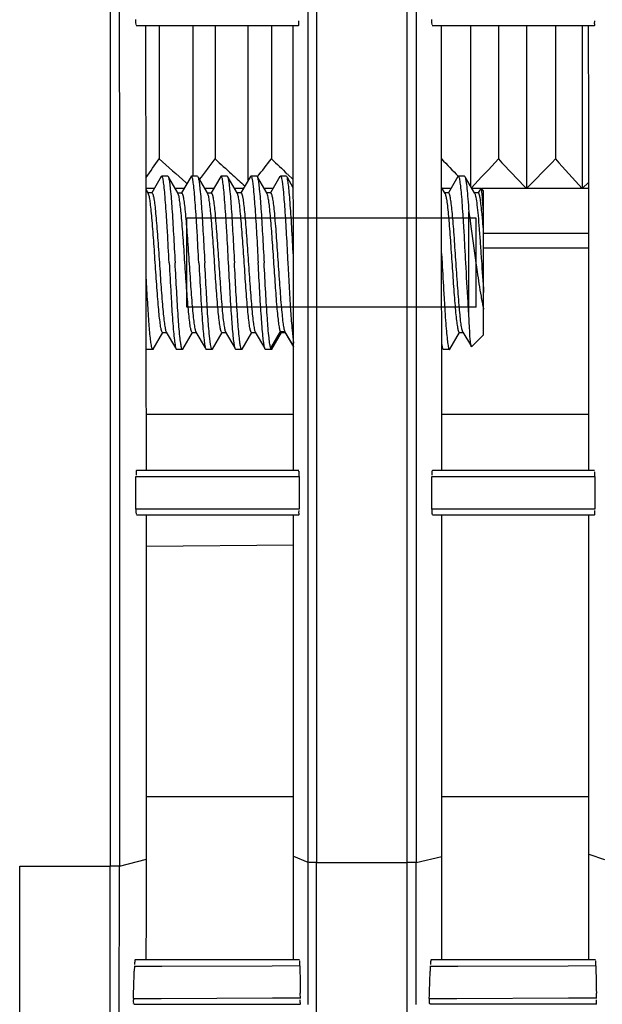
# Model space of a CAD drawing. Units: millimetres. Extents: x 0 to 594, y 0 to 420.
# Drawn here: x 79 to 84, y 193 to 202 of the extents above; entities that cross this region are included whole.
import ezdxf

# ---------------------------------------------------------------- set-up
doc = ezdxf.new("R2010")
doc.units = ezdxf.units.MM
doc.header["$LTSCALE"] = 32.67
doc.layers.get('0').update_dxf_attribs({"linetype": 'CONTINUOUS'})
doc.styles.get("Standard").update_dxf_attribs({"font": 'txt', "width": 0.5})
doc.dimstyles.new('DIMSTYLE_4', dxfattribs={"dimtxt": 3, "dimasz": 3.5, "dimexe": 0.18, "dimexo": 0.0625, "dimgap": 0.09, "dimtad": 1, "dimlfac": 4, "dimdsep": 46, "dimtxsty": 'Standard', "dimblk": '_FILLED', "dimblk1": '_FILLED', "dimblk2": '_FILLED', "dimcen": 0.09, "dimclrt": 5, "dimadec": 0, "dimazin": 0, "dimtp": 0.5, "dimtm": 0.5, "dimtfac": 1, "dimtofl": 0, "dimtmove": 0, "dimatfit": 3, "dimldrblk": '_FILLED', "dimfxl": 1, "dimtolj": 1, "dimarcsym": 0})

# ---------------------------------------------------------------- blocks, each defined once
blk = doc.blocks.new('_FILLED')
at = {"color": 0, "linetype": 'ByBlock'}
blk.add_solid([(0, 0), (-1, 0.2143), (-1, -0.2143)], dxfattribs=at)
blk = doc.blocks.new('*D5')
at = {"color": 2, "linetype": 'Continuous'}
for p, q in [((61.8852, 198.5447), (61.8852, 282.4112)), ((103.4559, 245.001), (103.4559, 282.4112)), ((61.8852, 280.9112), (82.6706, 280.9112)), ((103.4559, 280.9112), (82.6706, 280.9112))]:
    blk.add_line(p, q, dxfattribs=at)
at = {"color": 2, "linetype": 'Continuous', "xscale": 3.5, "yscale": 3.5, "zscale": 3.5, "rotation": 180}
blk.add_blockref('_FILLED', (61.8852, 280.9112), dxfattribs=at)
at = {"color": 2, "linetype": 'Continuous', "xscale": 3.5, "yscale": 3.5, "zscale": 3.5}
blk.add_blockref('_FILLED', (103.4559, 280.9112), dxfattribs=at)
at = {"color": 5, "linetype": 'Continuous', "insert": (81.9206, 284.6612), "char_height": 3, "width": 10.5, "attachment_point": 2, "line_spacing_factor": 0.9}
blk.add_mtext('166,28\\P[6.547]', dxfattribs=at)

msp = doc.modelspace()

# ---------------------------------------------------------------- linework, layer by layer
at = {"color": 7, "linetype": 'Continuous'}
for p, q in [((79.4875, 208.2628), (79.4873, 194.5757)), ((81.2256, 208.2628), (81.2258, 194.6078)), ((81.9877, 208.2628), (81.9876, 194.607)), ((79.7078, 201.6628), (81.075, 201.6628)), ((79.9015, 201.6628), (79.9015, 200.5378)), ((80.1843, 201.6628), (80.1843, 200.3906)), ((80.3726, 201.6628), (80.3726, 200.5378)), ((80.6484, 201.6628), (80.6484, 200.3549)), ((80.8466, 201.6628), (80.8466, 200.5378)), ((82.2016, 201.6628), (83.5685, 201.6628)), ((82.5246, 201.6628), (82.5246, 200.3076)), ((82.7602, 201.6628), (82.7602, 200.5378)), ((82.9958, 201.6628), (82.9958, 200.2878)), ((83.2401, 201.6628), (83.2401, 200.5378)), ((83.4668, 201.6628), (83.4668, 200.2878)), ((79.9189, 200.3906), (79.8384, 200.2519)), ((79.9227, 200.394), (79.9189, 200.3906)), ((79.9727, 200.394), (79.9227, 200.394)), ((79.9727, 200.394), (79.9765, 200.3907)), ((79.9765, 200.3907), (79.9776, 200.3886)), ((80.0599, 200.2465), (79.9817, 200.381)), ((80.1692, 200.3906), (80.0884, 200.2516)), ((80.1727, 200.394), (80.1689, 200.3906)), ((80.2227, 200.394), (80.1727, 200.394)), ((80.31, 200.2466), (80.2319, 200.3812)), ((80.4195, 200.3909), (80.3386, 200.2517)), ((80.4227, 200.394), (80.419, 200.3909)), ((80.4727, 200.394), (80.4227, 200.394)), ((80.4727, 200.394), (80.4765, 200.3908)), ((80.5598, 200.2472), (80.4817, 200.3818)), ((80.6694, 200.3911), (80.5886, 200.252)), ((80.6693, 200.3911), (80.6728, 200.394)), ((80.7227, 200.394), (80.6728, 200.394)), ((80.7227, 200.394), (80.7263, 200.3911)), ((80.7263, 200.3911), (80.7273, 200.3892)), ((80.8097, 200.247), (80.7315, 200.3817)), ((80.919, 200.3908), (80.8384, 200.252)), ((80.919, 200.3908), (80.9228, 200.394)), ((80.9725, 200.394), (80.9228, 200.394)), ((80.9761, 200.3909), (80.9725, 200.394)), ((80.9767, 200.3898), (80.9761, 200.3909)), ((80.981, 200.4121), (80.9854, 200.4079)), ((81.0315, 200.2954), (80.9817, 200.3811)), ((80.9854, 200.4079), (80.989, 200.4047)), ((80.989, 200.4047), (81.0257, 200.3705)), ((81.0257, 200.3705), (81.0314, 200.3652)), ((82.4191, 200.3908), (82.3385, 200.252)), ((82.4227, 200.394), (82.419, 200.3908)), ((82.4727, 200.394), (82.4227, 200.394)), ((82.4769, 200.3901), (82.4782, 200.3872)), ((82.5598, 200.2471), (82.4818, 200.3814)), ((79.8592, 200.2878), (79.7907, 200.2878)), ((79.8098, 200.2468), (79.7907, 200.2797)), ((80.1095, 200.2878), (80.0359, 200.2878)), ((80.1247, 200.3401), (80.1373, 200.3291)), ((80.3596, 200.2878), (80.2861, 200.2878)), ((80.6094, 200.2878), (80.5363, 200.2878)), ((80.6086, 200.3236), (80.6228, 200.3108)), ((80.8592, 200.2878), (80.7861, 200.2878)), ((82.3098, 200.247), (82.2804, 200.2976)), ((82.3593, 200.2878), (82.2862, 200.2878)), ((82.6106, 200.2878), (82.5362, 200.2878)), ((82.6106, 200.29), (82.5884, 200.2519)), ((82.6133, 200.291), (82.6106, 200.29)), ((82.6352, 200.269), (82.6133, 200.291)), ((83.521, 200.2878), (82.6165, 200.2878)), ((82.6352, 199.0566), (82.6352, 200.269)), ((83.4668, 200.2878), (83.521, 200.341)), ((79.8401, 200.2509), (79.8074, 200.2509)), ((80.0902, 200.2506), (80.0576, 200.2506)), ((80.3404, 200.2506), (80.3077, 200.2506)), ((80.5904, 200.251), (80.5554, 200.251)), ((80.8401, 200.251), (80.8051, 200.251)), ((82.3403, 200.251), (82.3053, 200.251)), ((82.5901, 200.2509), (82.5553, 200.2509)), ((82.6326, 200.1006), (82.6321, 200.1095)), ((82.5102, 199.2333), (82.5102, 200.0923)), ((82.6352, 199.9128), (83.5212, 199.9128)), ((82.6352, 199.7878), (83.5213, 199.7878)), ((82.281, 199.7409), (82.2852, 199.6628)), ((79.851, 198.9346), (79.9325, 199.0748)), ((79.9301, 199.0748), (79.9628, 199.0748)), ((79.9605, 199.0788), (80.0373, 198.9465)), ((80.1013, 198.935), (80.1826, 199.075)), ((80.1803, 199.075), (80.2129, 199.075)), ((80.2093, 199.0815), (80.2105, 199.0791)), ((80.2105, 199.0791), (80.2874, 198.9468)), ((80.3515, 198.935), (80.4326, 199.0745)), ((80.4304, 199.0747), (80.4631, 199.0747)), ((80.4607, 199.0788), (80.5376, 198.9464)), ((80.6013, 198.9345), (80.6823, 199.0742)), ((80.6802, 199.0744), (80.7107, 199.0744)), ((80.7097, 199.0802), (80.7107, 199.0783)), ((80.7107, 199.0783), (80.7876, 198.9459)), ((80.8408, 198.9426), (80.9233, 199.0834)), ((80.851, 198.9346), (80.9324, 199.0746)), ((80.9233, 199.0834), (80.9583, 199.0834)), ((80.9301, 199.0747), (80.9651, 199.0747)), ((80.9583, 199.0834), (81.0327, 198.9565)), ((80.9583, 199.0834), (80.9605, 199.0786)), ((80.9605, 199.0786), (81.0327, 198.9544)), ((82.3515, 198.9348), (82.4326, 199.0745)), ((82.4302, 199.0745), (82.4629, 199.0745)), ((82.4606, 199.0785), (82.5315, 198.9562)), ((82.6352, 199.0565), (82.534, 198.9553)), ((79.7941, 198.9347), (79.7978, 198.9315)), ((80.1014, 198.935), (80.0974, 198.9315)), ((80.2936, 198.936), (80.2942, 198.9349)), ((80.2942, 198.9349), (80.2981, 198.9315)), ((80.3516, 198.935), (80.3476, 198.9315)), ((80.5441, 198.9345), (80.543, 198.9368)), ((80.5477, 198.9315), (80.5441, 198.9345)), ((80.6013, 198.9345), (80.5977, 198.9315)), ((80.7941, 198.9345), (80.7933, 198.936)), ((80.7977, 198.9315), (80.7941, 198.9345)), ((82.2816, 198.9562), (82.2873, 198.9464)), ((82.2977, 198.9315), (82.2941, 198.9346)), ((82.3477, 198.9315), (82.3515, 198.9348)), ((79.8475, 198.9315), (79.7978, 198.9315)), ((80.0974, 198.9315), (80.0479, 198.9315)), ((80.3476, 198.9315), (80.298, 198.9315)), ((80.5977, 198.9315), (80.5477, 198.9315)), ((80.8476, 198.9315), (80.7977, 198.9315)), ((82.3477, 198.9315), (82.2977, 198.9315)), ((79.7928, 198.3878), (81.0331, 198.3878)), ((82.282, 198.3878), (83.522, 198.3878)), ((79.7049, 197.8617), (81.0803, 197.8617)), ((79.705, 197.6325), (79.7049, 197.8617)), ((81.0771, 197.9128), (79.7109, 197.9128)), ((81.0803, 197.8617), (81.0803, 197.8159)), ((82.1982, 197.8618), (83.5733, 197.8619)), ((82.1982, 197.6326), (82.1982, 197.8618)), ((83.5698, 197.9128), (82.2039, 197.9128)), ((83.5733, 197.8619), (83.5733, 197.816)), ((81.0803, 197.8159), (81.0804, 197.5867)), ((83.5733, 197.816), (83.5734, 197.5868)), ((79.7051, 197.5866), (79.705, 197.6325)), ((82.1982, 197.5868), (82.1982, 197.6326)), ((81.0804, 197.5867), (79.705, 197.5866)), ((79.7108, 197.5378), (81.0773, 197.5378)), ((83.5734, 197.5868), (82.1982, 197.5868)), ((82.2038, 197.5378), (83.57, 197.5378)), ((81.0337, 197.2816), (79.7935, 197.2708)), ((79.7943, 195.1628), (81.0343, 195.1628)), ((82.2831, 195.1628), (83.5228, 195.1628)), ((79.5654, 194.5777), (79.7943, 194.6346)), ((81.0343, 194.6601), (81.1541, 194.6097)), ((82.0653, 194.6087), (82.2831, 194.6587)), ((83.5228, 194.6789), (83.6538, 194.6335)), ((78.7257, 194.5768), (79.4873, 194.5757)), ((78.7271, 190.389), (78.7257, 194.5768)), ((79.4902, 189.7546), (79.4873, 194.5757)), ((79.565, 190.4226), (79.5654, 194.5777)), ((81.1541, 194.6097), (81.1541, 193.7863)), ((81.2258, 194.6078), (81.9876, 194.607)), ((81.2273, 190.3876), (81.2258, 194.6078)), ((81.9876, 194.607), (81.9903, 189.7679)), ((82.0653, 193.4111), (82.0653, 194.6087)), ((81.0829, 193.7878), (79.6997, 193.7878)), ((83.5768, 193.7878), (82.1928, 193.7878)), ((79.6924, 193.7362), (79.6911, 193.6904)), ((79.6924, 193.7338), (79.9234, 193.7347)), ((79.9234, 193.7347), (80.8529, 193.738)), ((80.8529, 193.738), (81.0866, 193.7388)), ((81.1541, 193.7863), (81.154, 193.5303)), ((82.1859, 193.7364), (82.1846, 193.6906)), ((82.1859, 193.7341), (82.417, 193.7349)), ((82.417, 193.7349), (83.3471, 193.738)), ((83.3471, 193.738), (83.581, 193.7388)), ((79.9165, 193.4596), (79.6834, 193.4587)), ((80.8548, 193.463), (79.9165, 193.4596)), ((81.0908, 193.4638), (80.8548, 193.463)), ((81.0908, 193.4613), (81.09, 193.5071)), ((81.154, 193.5303), (81.154, 193.4112)), ((82.4106, 193.4599), (82.1773, 193.459)), ((83.3497, 193.463), (82.4106, 193.4599)), ((83.5859, 193.4638), (83.3497, 193.463)), ((83.5859, 193.4615), (83.585, 193.5073)), ((79.6869, 193.4128), (81.0888, 193.4128)), ((83.5838, 193.4128), (82.1807, 193.4128))]:
    msp.add_line(p, q, dxfattribs=at)
at = {"color": 6, "linetype": 'Continuous'}
for p, q in [((82.5727, 200.0378), (80.1352, 200.0378)), ((82.5727, 199.2878), (80.1352, 199.2878))]:
    msp.add_line(p, q, dxfattribs=at)
at = {"color": 2, "linetype": 'Continuous'}
for p, q in [((80.1352, 199.2878), (80.1352, 200.0378)), ((82.5727, 199.2878), (82.5727, 200.0378))]:
    msp.add_line(p, q, dxfattribs=at)
at = {"color": 7, "linetype": 'Continuous'}
for centre, radius, start, end in [((47.4241, 223.4788), 39.7626, 324.48773, 324.76375), ((110.6545, 235.0475), 46.2241, 228.29443, 228.6641), ((48.5036, 224.3392), 39.7761, 322.93229, 323.24566), ((111.3161, 234.3945), 45.8669, 227.57411, 227.8073), ((49.2977, 225.349), 40.1365, 321.54649, 321.81717), ((111.7208, 233.4119), 45.0991, 226.79689, 227.0306), ((113.0063, 230.312), 42.7854, 224.09881, 224.36944), ((52.4265, 228.889), 41.5202, 316.47514, 316.93485), ((113.0465, 228.8443), 41.455, 223.06488, 223.53968), ((52.9943, 229.8448), 42.1155, 315.42762, 315.90313), ((113.6134, 227.8485), 40.8462, 221.96088, 222.43424), ((80.2085, 200.3805), 0.0207, 27.32558, 29.04321), ((110.4749, 233.4674), 44.6151, 227.80805, 227.97764), ((82.46, 200.3812), 0.0191, 27.60278, 30.45627), ((72.374, 199.5133), 10.2755, 3.01299, 3.27629), ((78.2577, 199.6532), 4.3845, 5.01497, 5.72417), ((80.0606, 198.9446), 0.0192, 208.93578, 209.81349), ((82.3102, 198.9442), 0.0187, 207.87694, 210.46882), ((-70.3512, 194.6367), 150.1455, 359.675199, 359.999203), ((-151.5743, 194.6581), 232.6086, 359.785248, 0.000482), ((-191.7954, 194.6446), 274.0786, 359.820457, 0.002931), ((150.111, 194.6439), 69.0303, 180.753266, 180.943539), ((146.724, 194.732), 63.1509, 180.903219, 181.111213), ((44.1503, 194.7683), 35.5571, 357.89333, 358.2629), ((44.6893, 194.7711), 37.5109, 357.99908, 358.34935)]:
    msp.add_arc(centre, radius, start, end, dxfattribs=at)
for points in [[(79.5649, 208.2628), (79.5652, 203.7011), (79.5654, 199.1394), (79.5654, 194.5777)], [(81.1534, 208.2628), (81.1539, 203.7117), (81.1541, 199.1607), (81.1541, 194.6097)], [(82.0649, 208.2628), (82.0652, 203.7114), (82.0653, 199.1601), (82.0653, 194.6087)], [(79.7933, 197.9127), (79.7923, 199.1627), (79.7908, 200.4127), (79.7887, 201.6627)], [(81.0333, 197.9128), (81.0326, 199.1628), (81.0314, 200.4128), (81.0298, 201.6628)], [(82.2824, 197.9127), (82.2817, 199.1627), (82.2805, 200.4127), (82.279, 201.6627)], [(83.5222, 197.9128), (83.5217, 199.1628), (83.521, 200.4128), (83.5199, 201.6628)], [(82.4727, 200.394), (82.4743, 200.394), (82.4756, 200.3923), (82.4764, 200.3909)], [(79.8124, 200.241), (79.8117, 200.243), (79.8108, 200.245), (79.8098, 200.2468)], [(80.0623, 200.2414), (80.0616, 200.2432), (80.0609, 200.2449), (80.0599, 200.2465)], [(80.3123, 200.2418), (80.3116, 200.2434), (80.3109, 200.2451), (80.31, 200.2466)], [(80.5627, 200.2407), (80.5619, 200.243), (80.561, 200.2452), (80.5598, 200.2472)], [(79.9576, 199.0852), (79.9584, 199.083), (79.9593, 199.0808), (79.9605, 199.0788)], [(80.4576, 199.0859), (80.4584, 199.0834), (80.4594, 199.081), (80.4607, 199.0788)], [(82.4606, 199.0785), (82.4597, 199.0801), (82.4589, 199.0818), (82.4583, 199.0834)], [(79.8511, 198.9346), (79.8503, 198.9333), (79.8491, 198.9315), (79.8475, 198.9315)], [(80.0439, 198.935), (80.0448, 198.9335), (80.0462, 198.9315), (80.048, 198.9315)], [(80.8511, 198.9346), (80.8503, 198.9332), (80.8491, 198.9315), (80.8476, 198.9315)], [(79.7946, 194.6346), (79.7946, 195.6023), (79.7942, 196.57), (79.7936, 197.5377)], [(81.0343, 194.6601), (81.0343, 195.6193), (81.034, 196.5785), (81.0335, 197.5378)], [(82.2833, 194.6587), (82.2833, 195.6184), (82.2831, 196.578), (82.2826, 197.5377)], [(83.5228, 194.6789), (83.5228, 195.6318), (83.5226, 196.5848), (83.5223, 197.5378)]]:
    msp.add_open_spline(points, degree=3, dxfattribs=at)
for points, knots in [([(79.7021, 201.7121), (79.7021, 201.7063), (79.703, 201.6926), (79.701, 201.6813), (79.7056, 201.6676), (79.7062, 201.6744), (79.7065, 201.6766)], [0, 0, 0, 0, 0.35261, 0.801522, 0.865137, 1, 1, 1, 1]), ([(81.075, 201.6628), (81.0781, 201.6628), (81.0754, 201.683), (81.0777, 201.6914), (81.0772, 201.7012)], [0, 0, 0, 0, 0.242105, 1, 1, 1, 1]), ([(82.196, 201.7122), (82.1961, 201.7064), (82.1969, 201.6927), (82.195, 201.6814), (82.1994, 201.6676), (82.2, 201.6745), (82.2003, 201.6766)], [0, 0, 0, 0, 0.352785, 0.802085, 0.865427, 1, 1, 1, 1]), ([(83.5685, 201.6628), (83.5716, 201.6628), (83.5694, 201.683), (83.5715, 201.6915), (83.5709, 201.7012)], [0, 0, 0, 0, 0.243079, 1, 1, 1, 1]), ([(79.9273, 200.3891), (79.927, 200.3899), (79.926, 200.3918), (79.9242, 200.394), (79.9227, 200.394)], [0, 0, 0, 0, 0.354579, 1, 1, 1, 1]), ([(79.9853, 199.6628), (79.9804, 199.7495), (79.9737, 199.8761), (79.9639, 200.0382), (79.9569, 200.1438), (79.9498, 200.2336), (79.9431, 200.3047), (79.936, 200.3543), (79.9313, 200.3806), (79.9273, 200.3891)], [0, 0, 0, 0, 0.357341, 0.521241, 0.668031, 0.792864, 0.891689, 0.961367, 1, 1, 1, 1]), ([(79.9776, 200.3886), (79.9779, 200.3878), (79.9796, 200.3837), (79.9807, 200.3795), (79.9816, 200.3761)], [0, 0, 0, 0, 0.201275, 1, 1, 1, 1]), ([(79.9816, 200.3761), (79.9846, 200.3639), (79.9895, 200.3327), (79.9992, 200.2472), (80.01, 200.1023), (80.0227, 199.8957), (80.0308, 199.7434), (80.0351, 199.6628)], [0, 0, 0, 0, 0.052729, 0.131967, 0.360837, 0.661399, 1, 1, 1, 1]), ([(80.1774, 200.3891), (80.177, 200.3898), (80.176, 200.3918), (80.1742, 200.394), (80.1727, 200.394)], [0, 0, 0, 0, 0.355085, 1, 1, 1, 1]), ([(80.2353, 199.6628), (80.2306, 199.7495), (80.2236, 199.876), (80.2139, 200.038), (80.2069, 200.1437), (80.1998, 200.2334), (80.1932, 200.3046), (80.1861, 200.3542), (80.1814, 200.3806), (80.1774, 200.3891)], [0, 0, 0, 0, 0.357212, 0.521067, 0.667836, 0.792672, 0.891531, 0.961274, 1, 1, 1, 1]), ([(80.2269, 200.39), (80.2273, 200.3891), (80.2293, 200.3848), (80.2306, 200.3801), (80.2315, 200.3764)], [0, 0, 0, 0, 0.191817, 1, 1, 1, 1]), ([(80.2315, 200.3764), (80.2345, 200.3642), (80.2394, 200.3331), (80.2492, 200.2477), (80.2599, 200.1028), (80.2727, 199.896), (80.2806, 199.7435), (80.2852, 199.6628)], [0, 0, 0, 0, 0.052503, 0.131592, 0.360384, 0.661103, 1, 1, 1, 1]), ([(80.4273, 200.3892), (80.427, 200.3899), (80.426, 200.3918), (80.4242, 200.394), (80.4227, 200.394)], [0, 0, 0, 0, 0.354083, 1, 1, 1, 1]), ([(80.4853, 199.6628), (80.4808, 199.7496), (80.4735, 199.8761), (80.4639, 200.0383), (80.4569, 200.144), (80.4498, 200.2337), (80.4431, 200.3049), (80.436, 200.3544), (80.4313, 200.3807), (80.4273, 200.3892)], [0, 0, 0, 0, 0.357464, 0.521405, 0.668216, 0.793044, 0.89184, 0.961457, 1, 1, 1, 1]), ([(80.4765, 200.3908), (80.4769, 200.39), (80.4792, 200.3853), (80.4806, 200.3802), (80.4816, 200.376)], [0, 0, 0, 0, 0.18362, 1, 1, 1, 1]), ([(80.4816, 200.376), (80.4846, 200.3638), (80.4895, 200.3327), (80.4992, 200.2472), (80.51, 200.1023), (80.5227, 199.8957), (80.5307, 199.7434), (80.5352, 199.6628)], [0, 0, 0, 0, 0.052751, 0.132006, 0.36089, 0.661426, 1, 1, 1, 1]), ([(80.6728, 200.394), (80.6742, 200.394), (80.676, 200.3918), (80.677, 200.3899), (80.6774, 200.3892)], [0, 0, 0, 0, 0.644808, 1, 1, 1, 1]), ([(80.6774, 200.3892), (80.6778, 200.3883), (80.6797, 200.3838), (80.681, 200.379), (80.6819, 200.3752)], [0, 0, 0, 0, 0.195624, 1, 1, 1, 1]), ([(80.6819, 200.3752), (80.6895, 200.3444), (80.6978, 200.2581), (80.7103, 200.1011), (80.7231, 199.8948), (80.731, 199.7431), (80.7352, 199.6628)], [0, 0, 0, 0, 0.133034, 0.362149, 0.662266, 1, 1, 1, 1]), ([(80.7273, 200.3892), (80.7277, 200.3883), (80.7295, 200.3841), (80.7307, 200.3797), (80.7316, 200.3761)], [0, 0, 0, 0, 0.197352, 1, 1, 1, 1]), ([(80.7316, 200.3761), (80.7346, 200.3639), (80.7395, 200.3327), (80.7492, 200.2472), (80.76, 200.1023), (80.7725, 199.8957), (80.781, 199.7434), (80.7852, 199.6628)], [0, 0, 0, 0, 0.05273, 0.131969, 0.360846, 0.661401, 1, 1, 1, 1]), ([(80.9228, 200.394), (80.9244, 200.394), (80.9263, 200.3917), (80.9273, 200.3897), (80.9277, 200.3889)], [0, 0, 0, 0, 0.646139, 1, 1, 1, 1]), ([(80.9277, 200.3889), (80.9281, 200.3879), (80.9302, 200.3829), (80.9315, 200.3776), (80.9325, 200.3734)], [0, 0, 0, 0, 0.19398, 1, 1, 1, 1]), ([(80.9325, 200.3734), (80.9398, 200.3421), (80.9476, 200.2554), (80.961, 200.0984), (80.9728, 199.8932), (80.9807, 199.7425), (80.9853, 199.6628)], [0, 0, 0, 0, 0.135187, 0.364795, 0.663942, 1, 1, 1, 1]), ([(81.032, 199.7207), (81.0276, 199.802), (81.0212, 199.92), (81.0115, 200.0705), (81.0048, 200.1674), (80.9983, 200.2492), (80.9921, 200.3137), (80.9852, 200.3585), (80.9805, 200.3822), (80.9767, 200.3898)], [0, 0, 0, 0, 0.363291, 0.527459, 0.673395, 0.796755, 0.893947, 0.962241, 1, 1, 1, 1]), ([(82.4273, 200.3892), (82.4269, 200.39), (82.426, 200.3918), (82.4242, 200.394), (82.4227, 200.394)], [0, 0, 0, 0, 0.35371, 1, 1, 1, 1]), ([(82.4853, 199.6628), (82.4805, 199.7496), (82.4736, 199.8762), (82.4639, 200.0384), (82.4569, 200.1441), (82.4498, 200.2339), (82.4431, 200.305), (82.436, 200.3545), (82.4313, 200.3808), (82.4273, 200.3892)], [0, 0, 0, 0, 0.357552, 0.521527, 0.668356, 0.793182, 0.891954, 0.961524, 1, 1, 1, 1]), ([(82.4782, 200.3872), (82.4826, 200.3762), (82.4878, 200.3434), (82.4956, 200.2818), (82.503, 200.1948), (82.5077, 200.1289), (82.5102, 200.0923)], [0, 0, 0, 0, 0.119659, 0.331966, 0.629393, 1, 1, 1, 1]), ([(82.6165, 200.2828), (82.6162, 200.2838), (82.6154, 200.2866), (82.6146, 200.2896), (82.6133, 200.291)], [0, 0, 0, 0, 0.351309, 1, 1, 1, 1]), ([(82.6228, 200.2381), (82.6223, 200.243), (82.6207, 200.2579), (82.6189, 200.2729), (82.6165, 200.2828)], [0, 0, 0, 0, 0.325967, 1, 1, 1, 1]), ([(79.9301, 199.0748), (79.926, 199.0748), (79.9198, 199.0932), (79.9141, 199.1195), (79.9069, 199.1702), (79.9, 199.2343), (79.8928, 199.3141), (79.8856, 199.4054), (79.8784, 199.5057), (79.8688, 199.6469), (79.8573, 199.8186), (79.8454, 199.9814), (79.8352, 200.0941), (79.8283, 200.1585), (79.8212, 200.2059), (79.8159, 200.2316), (79.8124, 200.241)], [0, 0, 0, 0, 0.010574, 0.037071, 0.079268, 0.135499, 0.204059, 0.283045, 0.369687, 0.460778, 0.64435, 0.809058, 0.877584, 0.933388, 0.974407, 1, 1, 1, 1]), ([(79.8401, 200.2509), (79.8442, 200.2509), (79.8502, 200.233), (79.8561, 200.2075), (79.8633, 200.158), (79.8702, 200.0946), (79.8773, 200.0153), (79.8845, 199.9245), (79.8917, 199.8247), (79.9014, 199.684), (79.9129, 199.512), (79.9247, 199.3489), (79.9349, 199.2355), (79.9419, 199.1703), (79.9489, 199.1218), (79.9541, 199.095), (79.9576, 199.0852)], [0, 0, 0, 0, 0.010494, 0.036058, 0.07703, 0.132742, 0.201187, 0.279659, 0.3657, 0.456551, 0.640157, 0.805829, 0.874479, 0.930853, 0.973252, 1, 1, 1, 1]), ([(80.1803, 199.075), (80.1762, 199.075), (80.17, 199.0929), (80.1641, 199.1189), (80.157, 199.1692), (80.1501, 199.2334), (80.1429, 199.3134), (80.1357, 199.4048), (80.1284, 199.5052), (80.1188, 199.6467), (80.1073, 199.8189), (80.0953, 199.9819), (80.0851, 200.0948), (80.0781, 200.1593), (80.0712, 200.2066), (80.0659, 200.2323), (80.0623, 200.2414)], [0, 0, 0, 0, 0.01044, 0.036225, 0.078154, 0.134617, 0.203378, 0.282301, 0.368971, 0.460345, 0.644386, 0.80933, 0.877667, 0.933618, 0.974853, 1, 1, 1, 1]), ([(80.0902, 200.2506), (80.0943, 200.2506), (80.1005, 200.2323), (80.1065, 200.206), (80.1136, 200.1548), (80.1206, 200.0896), (80.1279, 200.0084), (80.1352, 199.9157), (80.1425, 199.8139), (80.1522, 199.671), (80.1638, 199.4979), (80.1758, 199.3346), (80.1862, 199.2225), (80.1932, 199.1593), (80.2003, 199.114), (80.2055, 199.0897), (80.2093, 199.0815)], [0, 0, 0, 0, 0.010566, 0.036702, 0.079144, 0.136412, 0.206094, 0.285977, 0.37357, 0.465754, 0.650798, 0.815341, 0.882824, 0.937471, 0.976958, 1, 1, 1, 1]), ([(80.4304, 199.0747), (80.4263, 199.0747), (80.4202, 199.0927), (80.4143, 199.1184), (80.4071, 199.1684), (80.4002, 199.2323), (80.393, 199.3123), (80.3858, 199.4038), (80.3785, 199.5042), (80.3688, 199.6457), (80.3573, 199.818), (80.3454, 199.9814), (80.3351, 200.0943), (80.3282, 200.1589), (80.3211, 200.2064), (80.3159, 200.2324), (80.3123, 200.2418)], [0, 0, 0, 0, 0.010532, 0.036249, 0.077552, 0.133731, 0.20263, 0.281567, 0.368083, 0.459362, 0.64346, 0.808875, 0.877111, 0.932885, 0.974446, 1, 1, 1, 1]), ([(80.3404, 200.2506), (80.3444, 200.2506), (80.3506, 200.2325), (80.3563, 200.2064), (80.3634, 200.1562), (80.3703, 200.0926), (80.3775, 200.0133), (80.3846, 199.9226), (80.3918, 199.8229), (80.4014, 199.6824), (80.4128, 199.5111), (80.4266, 199.3265), (80.438, 199.1969), (80.4488, 199.122), (80.4541, 199.0957), (80.4576, 199.0859)], [0, 0, 0, 0, 0.010475, 0.036683, 0.078617, 0.134523, 0.202676, 0.281187, 0.367413, 0.458159, 0.641347, 0.806286, 0.931682, 0.973519, 1, 1, 1, 1]), ([(80.6802, 199.0744), (80.6787, 199.0744), (80.6752, 199.0782), (80.6703, 199.0914), (80.6639, 199.1206), (80.6572, 199.1682), (80.6501, 199.2328), (80.643, 199.312), (80.6358, 199.4032), (80.6286, 199.5031), (80.619, 199.6439), (80.6074, 199.8157), (80.5956, 199.9787), (80.5854, 200.0917), (80.5784, 200.1565), (80.5714, 200.2046), (80.5662, 200.231), (80.5627, 200.2407)], [0, 0, 0, 0, 0.003832, 0.011096, 0.037304, 0.078711, 0.134377, 0.202919, 0.281712, 0.367876, 0.458697, 0.642026, 0.807324, 0.875845, 0.931702, 0.973474, 1, 1, 1, 1]), ([(80.5904, 200.251), (80.5919, 200.251), (80.5955, 200.2472), (80.6004, 200.2333), (80.6069, 200.2029), (80.6137, 200.1535), (80.621, 200.0868), (80.6282, 200.0053), (80.6355, 199.9116), (80.6428, 199.8093), (80.6525, 199.666), (80.6642, 199.4929), (80.6762, 199.3297), (80.6866, 199.2184), (80.6936, 199.1563), (80.7008, 199.1121), (80.7059, 199.0883), (80.7097, 199.0802)], [0, 0, 0, 0, 0.003887, 0.011384, 0.038632, 0.081506, 0.138788, 0.208956, 0.289616, 0.37754, 0.469818, 0.654603, 0.8187, 0.885616, 0.938924, 0.977353, 1, 1, 1, 1]), ([(80.9233, 199.0834), (80.9198, 199.0922), (80.9149, 199.1166), (80.9081, 199.161), (80.9013, 199.2214), (80.8914, 199.3275), (80.8799, 199.4823), (80.8666, 199.6802), (80.8532, 199.8758), (80.8417, 200.0262), (80.8318, 200.1268), (80.8252, 200.1819), (80.8183, 200.2202), (80.8135, 200.2406), (80.8097, 200.247)], [0, 0, 0, 0, 0.024314, 0.06327, 0.115533, 0.179736, 0.336494, 0.51327, 0.688007, 0.839109, 0.899708, 0.947276, 0.980878, 1, 1, 1, 1]), ([(80.8401, 200.251), (80.8416, 200.251), (80.8451, 200.2474), (80.8501, 200.2342), (80.8565, 200.2051), (80.8633, 200.1574), (80.8704, 200.0924), (80.8775, 200.0127), (80.8848, 199.9208), (80.892, 199.8203), (80.9017, 199.6787), (80.9133, 199.5062), (80.9251, 199.3429), (80.9354, 199.2301), (80.9424, 199.1658), (80.9495, 199.1185), (80.9547, 199.0927), (80.9583, 199.0834)], [0, 0, 0, 0, 0.003825, 0.011001, 0.036988, 0.078399, 0.134457, 0.203478, 0.2826, 0.369199, 0.46048, 0.644499, 0.809809, 0.877895, 0.933314, 0.974514, 1, 1, 1, 1]), ([(82.3099, 200.2469), (82.3104, 200.2462), (82.3125, 200.242), (82.3139, 200.2375), (82.3149, 200.2338)], [0, 0, 0, 0, 0.194117, 1, 1, 1, 1]), ([(82.3149, 200.2338), (82.3181, 200.2224), (82.3234, 200.1933), (82.3337, 200.1143), (82.3454, 199.9823), (82.3587, 199.7974), (82.3701, 199.6278), (82.3795, 199.4898), (82.3866, 199.3926), (82.3937, 199.3043), (82.4006, 199.2273), (82.4074, 199.1656), (82.4146, 199.1173), (82.4201, 199.092), (82.4261, 199.0746), (82.4302, 199.0745)], [0, 0, 0, 0, 0.030534, 0.075774, 0.204764, 0.370696, 0.552244, 0.641551, 0.725946, 0.802693, 0.869414, 0.923809, 0.964205, 0.989565, 1, 1, 1, 1]), ([(82.4583, 199.0834), (82.4547, 199.0926), (82.4495, 199.1183), (82.4425, 199.1653), (82.4354, 199.2295), (82.4252, 199.3421), (82.4133, 199.5052), (82.4018, 199.6773), (82.3921, 199.8188), (82.3849, 199.9195), (82.3777, 200.0111), (82.3705, 200.0914), (82.3635, 200.1557), (82.3564, 200.2063), (82.3505, 200.2325), (82.3445, 200.251), (82.3403, 200.251)], [0, 0, 0, 0, 0.025256, 0.066164, 0.12159, 0.189791, 0.354584, 0.53848, 0.629761, 0.716447, 0.79565, 0.864602, 0.920963, 0.962932, 0.989287, 1, 1, 1, 1]), ([(82.5598, 200.2471), (82.562, 200.2434), (82.5654, 200.2326), (82.5725, 200.201), (82.5802, 200.1429), (82.589, 200.0542), (82.5982, 199.9436), (82.6072, 199.8173), (82.6194, 199.6384), (82.6284, 199.5024), (82.6352, 199.4123)], [0, 0, 0, 0, 0.015377, 0.040026, 0.116047, 0.224284, 0.359014, 0.512718, 0.676857, 1, 1, 1, 1]), ([(82.6203, 200.0905), (82.618, 200.1133), (82.6137, 200.1531), (82.607, 200.203), (82.6005, 200.2335), (82.5954, 200.2473), (82.5917, 200.251), (82.5902, 200.251)], [0, 0, 0, 0, 0.415518, 0.725475, 0.919395, 0.972208, 1, 1, 1, 1]), ([(82.6321, 200.1095), (82.6314, 200.1223), (82.6287, 200.1652), (82.6258, 200.2082), (82.6228, 200.2381)], [0, 0, 0, 0, 0.299786, 1, 1, 1, 1]), ([(82.5102, 200.0926), (82.5152, 200.0588), (82.5353, 199.9156), (82.5538, 199.7722), (82.5694, 199.6628)], [0, 0, 0, 0, 0.235936, 1, 1, 1, 1]), ([(82.6352, 199.9133), (82.6344, 199.9241), (82.6313, 199.9652), (82.6281, 200.0062), (82.6254, 200.0365)], [0, 0, 0, 0, 0.263765, 1, 1, 1, 1]), ([(79.9853, 199.6628), (79.9903, 199.5752), (79.9972, 199.4476), (80.0067, 199.2841), (80.014, 199.178), (80.0214, 199.0882), (80.0279, 199.0174), (80.035, 198.9689), (80.0395, 198.9431), (80.0438, 198.9353)], [0, 0, 0, 0, 0.360078, 0.524934, 0.672224, 0.796997, 0.895094, 0.963354, 1, 1, 1, 1]), ([(80.0888, 198.9491), (80.0859, 198.9613), (80.0811, 198.9924), (80.071, 199.0777), (80.0602, 199.2227), (80.0479, 199.4296), (80.0395, 199.582), (80.0351, 199.6628)], [0, 0, 0, 0, 0.052433, 0.13151, 0.360305, 0.661048, 1, 1, 1, 1]), ([(80.2353, 199.6628), (80.2401, 199.5758), (80.2487, 199.4132), (80.2609, 199.2203), (80.2711, 199.0908), (80.2774, 199.0197), (80.2846, 198.9704), (80.2895, 198.9443), (80.2936, 198.936)], [0, 0, 0, 0, 0.358202, 0.669346, 0.794142, 0.892709, 0.961948, 1, 1, 1, 1]), ([(80.3381, 198.9514), (80.3309, 198.9826), (80.323, 199.0691), (80.3093, 199.226), (80.2979, 199.4317), (80.2897, 199.5828), (80.2852, 199.6628)], [0, 0, 0, 0, 0.13432, 0.36376, 0.663271, 1, 1, 1, 1]), ([(80.5389, 198.9495), (80.5359, 198.9617), (80.531, 198.9928), (80.5213, 199.0783), (80.5105, 199.2232), (80.4979, 199.4299), (80.4895, 199.5821), (80.4853, 199.6628)], [0, 0, 0, 0, 0.052722, 0.131955, 0.360829, 0.66139, 1, 1, 1, 1]), ([(80.5887, 198.9494), (80.5856, 198.9616), (80.5807, 198.9927), (80.5712, 199.0782), (80.5604, 199.2231), (80.5474, 199.4298), (80.5397, 199.5821), (80.5352, 199.6628)], [0, 0, 0, 0, 0.052664, 0.131836, 0.360686, 0.661304, 1, 1, 1, 1]), ([(80.7889, 198.9495), (80.7859, 198.9617), (80.781, 198.9929), (80.7712, 199.0784), (80.7605, 199.2233), (80.7479, 199.4299), (80.7395, 199.5821), (80.7352, 199.6628)], [0, 0, 0, 0, 0.052755, 0.132013, 0.360898, 0.661431, 1, 1, 1, 1]), ([(80.8408, 198.9426), (80.8374, 198.9534), (80.8323, 198.9824), (80.8218, 199.0656), (80.8116, 199.2116), (80.7977, 199.4226), (80.7895, 199.5794), (80.7852, 199.6628)], [0, 0, 0, 0, 0.046678, 0.121859, 0.348513, 0.653422, 1, 1, 1, 1]), ([(80.9853, 199.6628), (80.993, 199.5265), (81.0024, 199.337), (81.019, 199.1111), (81.0275, 199.0213), (81.0326, 198.9849)], [0, 0, 0, 0, 0.602435, 0.837581, 1, 1, 1, 1]), ([(82.2852, 199.6628), (82.2899, 199.5762), (82.2968, 199.4499), (82.3065, 199.2881), (82.3135, 199.1826), (82.3206, 199.0929), (82.3273, 199.0216), (82.3343, 198.9718), (82.339, 198.9453), (82.343, 198.9367)], [0, 0, 0, 0, 0.356724, 0.520399, 0.667072, 0.791913, 0.890895, 0.960899, 1, 1, 1, 1]), ([(82.5102, 199.2333), (82.508, 199.2659), (82.4989, 199.409), (82.4913, 199.5522), (82.4853, 199.6628)], [0, 0, 0, 0, 0.227715, 1, 1, 1, 1]), ([(82.5694, 199.6628), (82.5729, 199.6379), (82.5863, 199.544), (82.6006, 199.4502), (82.613, 199.3816)], [0, 0, 0, 0, 0.265032, 1, 1, 1, 1]), ([(79.8412, 198.9412), (79.8383, 198.9499), (79.8338, 198.9736), (79.8244, 199.0412), (79.8148, 199.161), (79.8033, 199.3375), (79.7955, 199.4697), (79.7916, 199.5412)], [0, 0, 0, 0, 0.045945, 0.11915, 0.340455, 0.64361, 1, 1, 1, 1]), ([(82.613, 199.3816), (82.6148, 199.3717), (82.6216, 199.3352), (82.6291, 199.2989), (82.6352, 199.2725)], [0, 0, 0, 0, 0.269136, 1, 1, 1, 1]), ([(82.5273, 198.9738), (82.5225, 199.0053), (82.5173, 199.0921), (82.5126, 199.1786), (82.5102, 199.2334)], [0, 0, 0, 0, 0.367513, 1, 1, 1, 1]), ([(80.9301, 199.0747), (80.9295, 199.0747), (80.9258, 199.0762), (80.9244, 199.0804), (80.9233, 199.0834)], [0, 0, 0, 0, 0.156878, 1, 1, 1, 1]), ([(79.8475, 198.9315), (79.847, 198.9315), (79.8432, 198.9335), (79.8423, 198.938), (79.8412, 198.9412)], [0, 0, 0, 0, 0.141469, 1, 1, 1, 1]), ([(80.0931, 198.9358), (80.0927, 198.9366), (80.0909, 198.9409), (80.0897, 198.9455), (80.0888, 198.9491)], [0, 0, 0, 0, 0.193758, 1, 1, 1, 1]), ([(80.0974, 198.9315), (80.0961, 198.9315), (80.0944, 198.9334), (80.0934, 198.9352), (80.0931, 198.9358)], [0, 0, 0, 0, 0.651216, 1, 1, 1, 1]), ([(80.3429, 198.9363), (80.3424, 198.9372), (80.3404, 198.9421), (80.3391, 198.9473), (80.3381, 198.9514)], [0, 0, 0, 0, 0.192906, 1, 1, 1, 1]), ([(80.3476, 198.9315), (80.3461, 198.9315), (80.3443, 198.9337), (80.3432, 198.9356), (80.3429, 198.9363)], [0, 0, 0, 0, 0.649967, 1, 1, 1, 1]), ([(80.543, 198.9368), (80.5426, 198.9376), (80.5409, 198.9417), (80.5398, 198.946), (80.5389, 198.9495)], [0, 0, 0, 0, 0.200065, 1, 1, 1, 1]), ([(80.5933, 198.9359), (80.5929, 198.9367), (80.5909, 198.9411), (80.5896, 198.9457), (80.5887, 198.9494)], [0, 0, 0, 0, 0.194306, 1, 1, 1, 1]), ([(80.5977, 198.9315), (80.5964, 198.9315), (80.5946, 198.9335), (80.5936, 198.9352), (80.5933, 198.9359)], [0, 0, 0, 0, 0.651416, 1, 1, 1, 1]), ([(80.7933, 198.936), (80.7929, 198.9368), (80.7911, 198.9412), (80.7898, 198.9458), (80.7889, 198.9495)], [0, 0, 0, 0, 0.194523, 1, 1, 1, 1]), ([(80.8449, 198.9333), (80.8445, 198.9338), (80.8427, 198.9367), (80.8416, 198.94), (80.8408, 198.9426)], [0, 0, 0, 0, 0.184517, 1, 1, 1, 1]), ([(80.8476, 198.9315), (80.8471, 198.9315), (80.846, 198.932), (80.8453, 198.9328), (80.8449, 198.9333)], [0, 0, 0, 0, 0.427772, 1, 1, 1, 1]), ([(82.2881, 198.9527), (82.2876, 198.9553), (82.2849, 198.9679), (82.283, 198.9807), (82.2816, 198.9909)], [0, 0, 0, 0, 0.205138, 1, 1, 1, 1]), ([(82.2936, 198.9354), (82.2931, 198.9364), (82.2907, 198.9419), (82.2892, 198.9479), (82.2881, 198.9527)], [0, 0, 0, 0, 0.183026, 1, 1, 1, 1]), ([(82.343, 198.9367), (82.3434, 198.9359), (82.3444, 198.9339), (82.3462, 198.9315), (82.3477, 198.9315)], [0, 0, 0, 0, 0.357325, 1, 1, 1, 1]), ([(82.5316, 198.9563), (82.5311, 198.957), (82.529, 198.9627), (82.5281, 198.9687), (82.5273, 198.9738)], [0, 0, 0, 0, 0.150374, 1, 1, 1, 1]), ([(82.534, 198.9553), (82.5337, 198.955), (82.5325, 198.9546), (82.5319, 198.9557), (82.5316, 198.9563)], [0, 0, 0, 0, 0.419526, 1, 1, 1, 1]), ([(79.7109, 197.9128), (79.7074, 197.9128), (79.7063, 197.893), (79.7056, 197.8833), (79.7066, 197.8735)], [0, 0, 0, 0, 0.259407, 1, 1, 1, 1]), ([(81.0803, 197.8617), (81.0803, 197.8676), (81.0797, 197.8819), (81.0809, 197.8929), (81.0783, 197.9078), (81.078, 197.9006), (81.0778, 197.8984)], [0, 0, 0, 0, 0.352844, 0.806039, 0.868126, 1, 1, 1, 1]), ([(82.2039, 197.9128), (82.2004, 197.9128), (82.1996, 197.8929), (82.1989, 197.8834), (82.1998, 197.8736)], [0, 0, 0, 0, 0.257644, 1, 1, 1, 1]), ([(83.5733, 197.8619), (83.5733, 197.8677), (83.574, 197.8742), (83.5712, 197.9049), (83.5706, 197.8985)], [0, 0, 0, 0, 0.477858, 1, 1, 1, 1]), ([(79.705, 197.5866), (79.705, 197.581), (79.706, 197.5673), (79.7039, 197.5561), (79.7086, 197.5425), (79.7092, 197.5493), (79.7095, 197.5515)], [0, 0, 0, 0, 0.352997, 0.801236, 0.864633, 1, 1, 1, 1]), ([(81.0773, 197.5378), (81.0804, 197.5378), (81.0777, 197.5579), (81.08, 197.5663), (81.0795, 197.576)], [0, 0, 0, 0, 0.240457, 1, 1, 1, 1]), ([(82.1982, 197.5868), (82.1982, 197.5811), (82.1991, 197.5674), (82.1971, 197.5562), (82.2016, 197.5425), (82.2022, 197.5493), (82.2026, 197.5515)], [0, 0, 0, 0, 0.353142, 0.801992, 0.86523, 1, 1, 1, 1]), ([(83.57, 197.5378), (83.5731, 197.5378), (83.5709, 197.5579), (83.573, 197.5663), (83.5724, 197.576)], [0, 0, 0, 0, 0.241542, 1, 1, 1, 1]), ([(83.5225, 193.7861), (83.5225, 193.8586), (83.5228, 194.1562), (83.5228, 194.4538), (83.5228, 194.6789)], [0, 0, 0, 0, 0.243775, 1, 1, 1, 1]), ([(79.5654, 194.5777), (79.5627, 194.577), (79.5364, 194.5765), (79.5105, 194.5757), (79.4873, 194.5757)], [0, 0, 0, 0, 0.108146, 1, 1, 1, 1]), ([(81.2258, 194.6078), (81.2093, 194.6078), (81.186, 194.6103), (81.161, 194.6067), (81.1541, 194.6097)], [0, 0, 0, 0, 0.688186, 1, 1, 1, 1]), ([(82.0653, 194.6087), (82.0626, 194.6081), (82.0365, 194.6078), (82.0107, 194.607), (81.9876, 194.607)], [0, 0, 0, 0, 0.106613, 1, 1, 1, 1]), ([(79.6997, 193.7878), (79.6962, 193.7878), (79.6949, 193.7679), (79.6938, 193.7582), (79.6944, 193.7483)], [0, 0, 0, 0, 0.261656, 1, 1, 1, 1]), ([(82.1928, 193.7878), (82.1894, 193.7878), (82.1884, 193.7678), (82.1872, 193.7583), (82.1878, 193.7483)], [0, 0, 0, 0, 0.259774, 1, 1, 1, 1]), ([(81.0867, 193.7363), (81.0866, 193.7423), (81.0859, 193.7567), (81.0869, 193.7677), (81.0842, 193.7827), (81.0839, 193.7756), (81.0838, 193.7734)], [0, 0, 0, 0, 0.352468, 0.806242, 0.868823, 1, 1, 1, 1]), ([(83.581, 193.7365), (83.5809, 193.7424), (83.5801, 193.7568), (83.5812, 193.7678), (83.5782, 193.7827), (83.5779, 193.7756), (83.5778, 193.7734)], [0, 0, 0, 0, 0.352519, 0.806026, 0.868741, 1, 1, 1, 1]), ([(79.6834, 193.4612), (79.6832, 193.4556), (79.6836, 193.442), (79.6811, 193.431), (79.685, 193.4174), (79.6859, 193.4242), (79.6862, 193.4263)], [0, 0, 0, 0, 0.354058, 0.802038, 0.864062, 1, 1, 1, 1]), ([(82.1773, 193.4614), (82.1771, 193.4557), (82.1775, 193.4421), (82.1751, 193.4311), (82.1789, 193.4174), (82.1797, 193.4242), (82.1801, 193.4263)], [0, 0, 0, 0, 0.354085, 0.80262, 0.864611, 1, 1, 1, 1]), ([(81.0888, 193.4128), (81.0918, 193.4128), (81.0886, 193.4329), (81.0908, 193.4411), (81.0902, 193.4508)], [0, 0, 0, 0, 0.238353, 1, 1, 1, 1]), ([(83.5838, 193.4128), (83.5868, 193.4128), (83.5839, 193.4329), (83.5859, 193.4412), (83.5852, 193.4508)], [0, 0, 0, 0, 0.239552, 1, 1, 1, 1])]:
    msp.add_open_spline(points, degree=3, knots=knots, dxfattribs=at)

# ---------------------------------------------------------------- dimensions: what is measured, and where the dimension line sits
at = {"color": 2, "linetype": 'Continuous'}
dim = msp.add_linear_dim(base=(61.8852, 280.9112), p1=(103.4559, 245.001), p2=(61.8852, 198.5447), angle=180, dimstyle='DIMSTYLE_4', dxfattribs=at)
dim.commit()
dim.dimension.update_dxf_attribs({"geometry": '*D5', "text_midpoint": (80.0456, 280.9112), "dimtype": 160})

doc.saveas('drawing.dxf')
